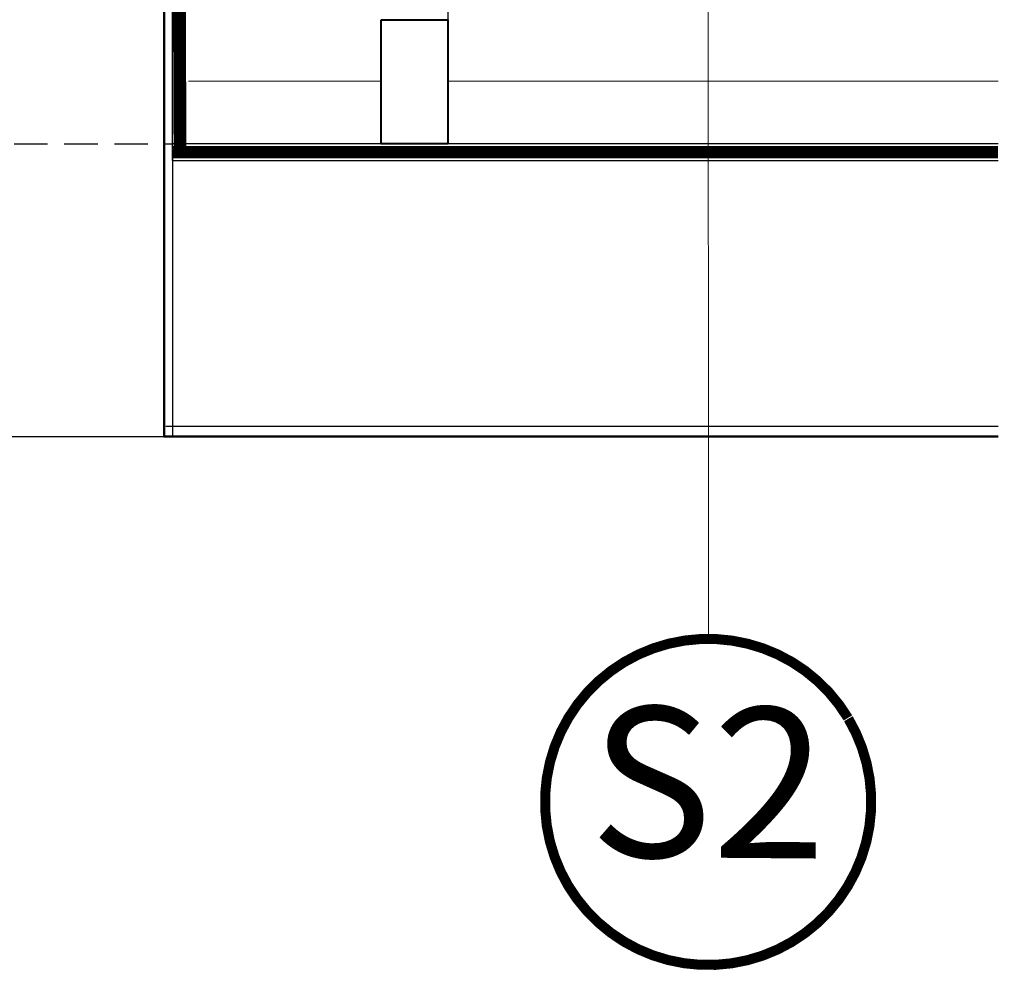
# Model space of a CAD drawing. Units: millimetres. Extents: x -13675 to 1098541, y -42492 to 207891.
# Drawn here: x 32082 to 33260, y -29668 to -28530 of the extents above; entities that cross this region are included whole.
import ezdxf
from ezdxf.enums import TextEntityAlignment as Align

# ---------------------------------------------------------------- set-up
doc = ezdxf.new("R2010")
doc.units = ezdxf.units.MM
doc.header["$LTSCALE"] = 20
for name, pattern in [('ACISOTGL', [3, 2, -1]), ('AUSGEZOGEN', [0]), ('HIDDEN', [0.375, 0.25, -0.125])]:
    doc.linetypes.add(name, pattern=pattern)
for name, color, linetype in [('A_HATCH_01', 7, 'Continuous'), ('A_KOTY', 7, 'Continuous'), ('KOTY POPISY', 1, 'Continuous'), ('OSTENI', 2, 'Continuous'), ('SKLADBA STRECHY', 7, 'Continuous'), ('SRAFY OKNA 2', 8, 'Continuous'), ('SRAFY STRECHY', 8, 'Continuous')]:
    doc.layers.add(name, color=color, linetype=linetype)
doc.layers.add('A_REZ_TL', color=3, linetype='Continuous', lineweight=25)
doc.layers.add('CKSTENY_REZ', color=6, linetype='Continuous', lineweight=50)
doc.styles.add('Verdana', font='verdana.ttf')
doc.linetypes.add('IZOLACE', pattern='A,0.00254,-2.54,[134,ltypeshp.shx,S=2.54,R=0,X=-2.54,Y=0],-5.08,[134,ltypeshp.shx,S=2.54,R=180,X=2.54,Y=0],-2.54', length=10.16254)

# ---------------------------------------------------------------- blocks, each defined once
blk = doc.blocks.new('Position_1_10')
at = {"layer": 'KOTY POPISY', "const_width": 2}
blk.add_lwpolyline([(-27.72584569558762, 16.95663529314379, -680.2406413038243), (-27.82507533244893, 16.79330767727834, 1.773395182032496)], format="xyb", dxfattribs=at)
at = {"layer": 'KOTY POPISY', "style": 'Verdana'}
blk.add_attdef('POS', text='', height=30, dxfattribs=at).set_placement((1.523403625469655e-11, 2.41016095969826e-11), align=Align.MIDDLE)

msp = doc.modelspace()

# ---------------------------------------------------------------- linework, layer by layer
at = {"layer": 'A_HATCH_01', "linetype": 'AUSGEZOGEN'}
for points in [[(32265.03811883801, -28698.99330890866), (32265.03811883801, -28328.9375576551)], [(32256.88807773465, -29016.49330854017), (33252.02239942026, -29016.49330854017)]]:
    msp.add_lwpolyline(points, dxfattribs=at)
at = {"layer": 'A_HATCH_01', "linetype": 'AUSGEZOGEN', "lineweight": 40}
msp.add_lwpolyline([(32514.3804504564, -28530.48577038914), (32594.3804504564, -28530.48577038914), (32594.3804504564, -28678.99330920804), (32514.3804504564, -28678.99330920804)], close=True, dxfattribs=at)
at = {"layer": 'A_KOTY', "color": 1, "lineweight": 5}
msp.add_lwpolyline([(32905.58746244082, -28328.8789329748), (32905.73874172456, -29270.85994468196)], dxfattribs=at)
at = {"layer": 'A_REZ_TL'}
msp.add_line((32265.03811883801, -28698.99330890866), (33252.02239942026, -28698.99330890866), dxfattribs=at)
at = {"layer": 'CKSTENY_REZ'}
msp.add_lwpolyline([(33252.02239942026, -29028.99330854017), (32255.0379079282, -29028.99330854017), (32255.03812837476, -27058.56291770624)], dxfattribs=at)
at = {"layer": 'OSTENI'}
for p, q in [((32255.03800916547, -29028.99330854017), (32255.03800916547, -27246.7316128405)), ((32265.03811883801, -27246.7316128405), (32265.03811883801, -29028.99330854017))]:
    msp.add_line(p, q, dxfattribs=at)
at = {"layer": 'SKLADBA STRECHY', "color": 3, "linetype": 'HIDDEN', "ltscale": 20, "const_width": 15}
for points in [[(32274.21222495555, -28688.43355048787), (32267.57078432211, -27046.56291770624)], [(33252.02239942026, -28688.89151324187), (32265.03811883801, -28688.89151324187)]]:
    msp.add_lwpolyline(points, dxfattribs=at)
at = {"layer": 'SRAFY OKNA 2'}
for points in [[(32594.3804504564, -27231.09555089215), (32594.3804504564, -28530.48577040635)], [(33252.02239942026, -28678.99330922526), (32265.03811883801, -28678.99330922526)], [(30285.67285311521, -29028.93468385988), (32255.0379079282, -29028.99330854017)]]:
    msp.add_lwpolyline(points, dxfattribs=at)
at = {"layer": 'SRAFY OKNA 2', "linetype": 'ACISOTGL'}
msp.add_lwpolyline([(30275.6726422054, -28678.93468454497), (32265.03811883801, -28678.99330922526)], dxfattribs=at)
at = {"layer": 'SRAFY STRECHY', "linetype": 'IZOLACE', "lineweight": 9, "ltscale": 0.35}
for points in [[(32284.3117616329, -28603.99291148845), (32284.3117616329, -28603.99291148845), (32514.41310640375, -28603.99293964271)], [(32594.3804504564, -28603.99294859531), (33252.02239942026, -28603.99299316755)]]:
    msp.add_lwpolyline(points, dxfattribs=at)

# ---------------------------------------------------------------- block references
at = {"layer": 'KOTY POPISY'}
ref = msp.add_blockref('Position_1_10', (32905.42733976273, -29465.85969603818), dxfattribs=dict(at, xscale=-6, yscale=6, zscale=6, rotation=359.5581300811181))
ref.add_attrib('POS', 'S2', dxfattribs={"height": 180, "rotation": 359.5581300810187, "style": 'Verdana'}).set_placement((32905.42733976293, -29465.85969603844), align=Align.MIDDLE)

doc.saveas('drawing.dxf')
